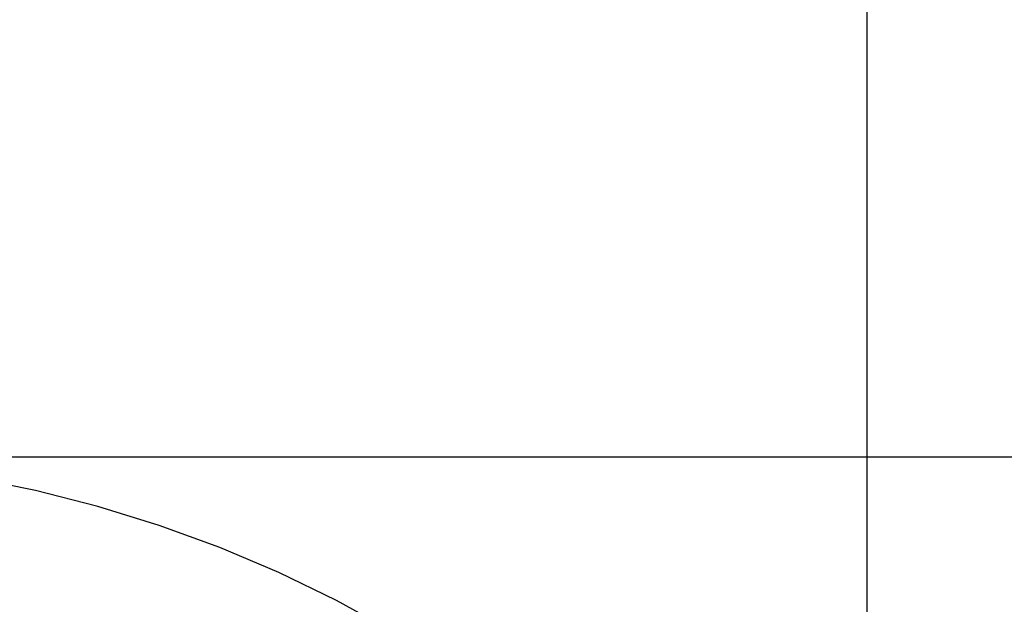
# Model space of a CAD drawing. Units: millimetres. Extents: x 72 to 8628, y -1389 to 626.
# Drawn here: x 7783 to 7828, y 339 to 365 of the extents above; entities that cross this region are included whole.
import ezdxf

# ---------------------------------------------------------------- set-up
doc = ezdxf.new("R2010")
doc.units = ezdxf.units.MM
doc.header["$MEASUREMENT"] = 0
doc.layers.add('Dimensions', color=7, linetype='Continuous')
doc.styles.get("Standard").update_dxf_attribs({"font": 'helr45w_0.ttf'})
doc.dimstyles.get("Standard").update_dxf_attribs({"dimscale": 10, "dimtxt": 2.5, "dimasz": 0.8, "dimexe": 1, "dimexo": 1, "dimgap": 1, "dimtad": 2, "dimtih": 1, "dimtoh": 1, "dimdec": 0, "dimzin": 0, "dimdsep": 46, "dimtxsty": 'Standard', "dimblk": 'DOT', "dimcen": 2, "dimclrd": 1, "dimclre": 1, "dimclrt": 1, "dimadec": 0, "dimazin": 0, "dimtfac": 1, "dimtdec": 0, "dimtofl": 0, "dimtmove": 0, "dimatfit": 3, "dimfxl": 1, "dimtolj": 1, "dimtzin": 0, "dimarcsym": 0})

# ---------------------------------------------------------------- blocks, each defined once
blk = doc.blocks.new('_Dot')
at = {"color": 0, "linetype": 'ByBlock', "lineweight": -2}
blk.add_line((-0.5, 0), (-1, 0), dxfattribs=at)
at = {"color": 0, "linetype": 'ByBlock', "const_width": 0.5}
blk.add_lwpolyline([(-0.25, 0, 1), (0.25, 0, 1)], format="xyb", close=True, dxfattribs=at)
blk = doc.blocks.new('*D15')
at = {"layer": 'Dimensions', "color": 1, "lineweight": -2, "transparency": 16777216}
for p, q in [((7719.773, 312.178), (7719.773, 399.367)), ((7821.505, 311.045), (7821.505, 399.367)), ((7727.773, 389.367), (7813.505, 389.367))]:
    blk.add_line(p, q, dxfattribs=at)
at = {"layer": 'Dimensions', "color": 1, "lineweight": -2, "transparency": 16777216, "xscale": 8, "yscale": 8, "zscale": 8, "rotation": 180}
blk.add_blockref('_Dot', (7719.773, 389.367), dxfattribs=at)
at = {"layer": 'Dimensions', "color": 1, "lineweight": -2, "transparency": 16777216, "xscale": 8, "yscale": 8, "zscale": 8}
blk.add_blockref('_Dot', (7821.505, 389.367), dxfattribs=at)
at = {"layer": 'Dimensions', "color": 1, "transparency": 16777216, "insert": (7770.639, 412.616), "char_height": 25, "attachment_point": 5}
blk.add_mtext('\\A1;%%C102', dxfattribs=at)
blk = doc.blocks.new('*D16')
at = {"layer": 'Dimensions', "color": 1, "lineweight": -2, "transparency": 16777216}
for p, q in [((7780.66, 345.305), (7876.099, 345.305)), ((7866.099, 337.305), (7866.099, 135.51)), ((7780.705, 127.51), (7876.099, 127.51))]:
    blk.add_line(p, q, dxfattribs=at)
at = {"layer": 'Dimensions', "color": 1, "lineweight": -2, "transparency": 16777216, "xscale": 8, "yscale": 8, "zscale": 8}
for p, rotation in [((7866.099, 345.305), 90), ((7866.099, 127.51), 270)]:
    blk.add_blockref('_Dot', p, dxfattribs=dict(at, rotation=rotation))
at = {"layer": 'Dimensions', "color": 1, "transparency": 16777216, "insert": (7903.973, 236.407), "char_height": 25, "attachment_point": 5}
blk.add_mtext('\\A1;219', dxfattribs=at)

msp = doc.modelspace()

# ---------------------------------------------------------------- linework, layer by layer
at = {"color": 7, "linetype": 'Continuous'}
msp.add_lwpolyline([(7821.546, 303.738), (7821.454, 305.58), (7821.179, 308.059), (7820.728, 310.525), (7820.105, 312.97), (7819.308, 315.385), (7818.338, 317.762), (7817.199, 320.091), (7815.891, 322.362), (7814.421, 324.567), (7812.794, 326.698), (7811.016, 328.748), (7809.095, 330.705), (7807.038, 332.563), (7804.851, 334.313), (7802.548, 335.947), (7800.139, 337.461), (7797.633, 338.85), (7795.046, 340.109), (7792.386, 341.236), (7789.662, 342.226), (7786.893, 343.077), (7784.089, 343.788), (7781.261, 344.361)], dxfattribs=at)

# ---------------------------------------------------------------- dimensions: what is measured, and where the dimension line sits
at = {"layer": 'Dimensions'}
dim = msp.add_linear_dim(base=(7821.505, 389.367), p1=(7719.773, 302.178), p2=(7821.505, 301.045), text='%%C102', dimstyle='Standard', dxfattribs=at)
dim.commit()
dim.dimension.update_dxf_attribs({"geometry": '*D15', "text_midpoint": (7770.639, 389.367), "dimtype": 160})
dim = msp.add_linear_dim(base=(7866.099, 127.51), p1=(7770.66, 345.305), p2=(7770.705, 127.51), angle=90, text='219', dimstyle='Standard', dxfattribs=at)
dim.commit()
dim.dimension.update_dxf_attribs({"geometry": '*D16', "text_midpoint": (7903.973, 236.407)})

doc.saveas('drawing.dxf')
